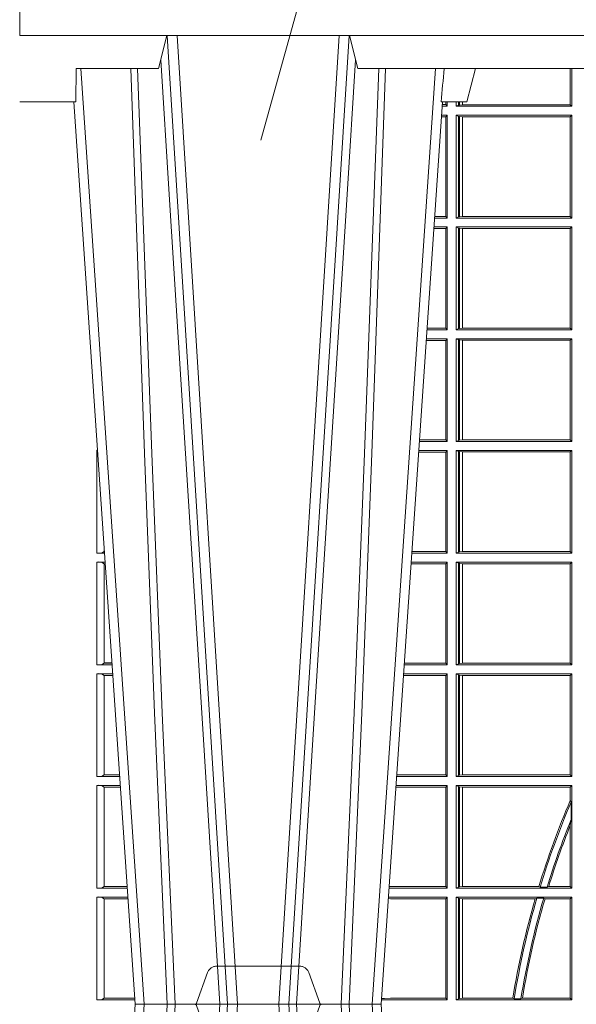
# Model space of a CAD drawing. Units: millimetres. Extents: x 0 to 21000, y 0 to 14850.
# Drawn here: x 7113 to 7280, y 4546 to 4842 of the extents above; entities that cross this region are included whole.
import ezdxf

# ---------------------------------------------------------------- set-up
doc = ezdxf.new("R2010")
doc.units = ezdxf.units.MM
doc.header["$LTSCALE"] = 333.33333
doc.linetypes.add('VERDECKT2', pattern=[4.762499999999999, 3.175, -1.5875])
doc.layers.add('AS_kóty', color=132, linetype='Continuous', lineweight=13)
doc.layers.add('FRW-Rifi ST', color=124, linetype='Continuous', lineweight=5, transparency=0.5)

# ---------------------------------------------------------------- blocks, each defined once
blk = doc.blocks.new('ST-Block_UT')
at = {"color": 0, "linetype": 'Continuous'}
for p, q in [((-0.3836637973790005, -0.2714999980891264), (-0.3652499854565008, -2.947132315966883e-09)), ((-0.291249984502997, -2.947132315966883e-09), (-0.3652499854565008, -2.947132315966883e-09)), ((-0.2728362023835018, -0.2714999980891264), (-0.291249984502997, -2.947132315966883e-09))]:
    blk.add_line(p, q, dxfattribs=at)
at = {"color": 0, "linetype": 'Continuous', "lineweight": 0}
for p, q in [((-0.3625177383424898, -2.947132315966883e-09), (-0.3816097617149978, -0.2814999960031344)), ((-0.3556051492695076, -0.2914999976421484), (-0.3374890327455091, -2.947132315966883e-09)), ((-0.3345073103905065, -2.947132315966883e-09), (-0.3526233971120121, -0.2914999976421484)), ((-0.3219926893715126, -2.947132315966883e-09), (-0.3038765728474857, -0.2914999976421484)), ((-0.3008948504925115, -0.2914999976421484), (-0.31901096701651, -2.947132315966883e-09)), ((-0.2939822614195009, -2.947132315966883e-09), (-0.2748902082444999, -0.2814999960031344))]:
    blk.add_line(p, q, dxfattribs=at)
at = {"color": 0, "linetype": 'Continuous', "lineweight": 5}
for p, q in [((-0.4000000000000057, -0.2714999980891264), (-0.3831500053410082, -0.2714999980891264)), ((-0.3831500053410082, -0.2714999980891264), (-0.3830278158189913, -0.2814999960031344)), ((-0.2732209801675083, -0.2714999980891264), (-0.2655000030995041, -0.2714999980891264)), ((-0.2655000030995041, -0.2714999980891264), (-0.2628205060960056, -0.2814999960031344)), ((-0.3830278158189913, -0.2814999960031344), (-0.3582432806495035, -0.2814999960031344)), ((-0.3582432806495035, -0.2814999960031344), (-0.3557499885559992, -0.2914999976421484)), ((-0.3007499814034986, -0.2914999976421484), (-0.2982567191124872, -0.2814999960031344)), ((-0.2982567191124872, -0.2814999960031344), (-0.1667432725429876, -0.2814999960031344))]:
    blk.add_line(p, q, dxfattribs=at)
at = {"color": 0, "linetype": 'VERDECKT2', "lineweight": 5, "ltscale": 0.1}
blk.add_lwpolyline([(-0.3092137993799895, 3.251869884479675e-09, -0.3152987888776895), (-0.3096836447714963, 0.0003289848898759828), (-0.313031105595627, 0.009526063681846608, 0.3152987888791577), (-0.3158501834579965, 0.01150000325188216), (-0.3406497683814962, 0.01150000325188216, 0.3152987888791579), (-0.3434688389299936, 0.00952607098585645), (-0.3468163061490941, 0.0003289931802044066, -0.3152987888776896), (-0.3472861524594748, 3.251869884479675e-09)], format="xyb", dxfattribs=at)
at = {"color": 0, "linetype": 'Continuous', "lineweight": 0}
for points in [[(-0.3666014015674932, -0.2814999960031344), (-0.3624699652195034, -0.1656839728021282), (-0.3594078958035141, -0.08773574527762662), (-0.3556559026245054, -2.947132315966883e-09)], [(-0.3532010555269949, -2.947132315966883e-09), (-0.3570883512500131, -0.08773574527762662), (-0.3602576494220102, -0.1656839728021282), (-0.3645309150219873, -0.2814999960031344)], [(-0.3575749933719976, -0.2841802864936369), (-0.3549931287770107, -0.2436380117801491), (-0.3500690400605038, -0.1656835704711455), (-0.3448957443239919, -0.08283865746514607), (-0.3398126304149969, -2.947132315966883e-09)], [(-0.2989249765875002, -0.2841802864936369), (-0.3015068411829986, -0.2436380117801491), (-0.3064309597019985, -0.1656835704711455), (-0.3116042554379987, -0.08283865746514607), (-0.3166873693469938, -2.947132315966883e-09)], [(-0.3032989144325029, -2.947132315966883e-09), (-0.299411648512006, -0.08773574527762662), (-0.2962423205379991, -0.1656839728021282), (-0.2919690847400034, -0.2814999960031344)], [(-0.2898985683920046, -0.2814999960031344), (-0.2940300345424873, -0.1656839728021282), (-0.2970920741560121, -0.08773574527762662), (-0.3008440971375137, -2.947132315966883e-09)]]:
    blk.add_lwpolyline(points, dxfattribs=at)
at = {"color": 0, "linetype": 'Continuous'}
blk.add_lwpolyline([(0.4000000119204969, -0.2914999976421484), (0.4000000119204969, -0.3314999967481356), (-0.4000000000000057, -0.3314999967481356), (-0.4000000000000057, -0.2914999976421484)], close=True, dxfattribs=at)
at = {"color": 0, "linetype": 'Continuous', "lineweight": 5}
blk.add_arc((-1.091596469231007, -0.3513028437431274), 0.8222572196548309, 4.869799641808248, 5.569516282934726, dxfattribs=at)
blk = doc.blocks.new('ST-Block_SeitGitt')
at = {"color": 0, "linetype": 'Continuous', "lineweight": 0}
for p, q in [((0.1655971795320283, 0.2814999960031059), (0.1655971795320283, 0.270638886365731)), ((0.1656611055135784, 0.270638886365731), (0.1656611055135784, 0.2814999960031059)), ((0.1661499977111873, 0.2701500090692832), (0.1661499977111873, 0.2814999960031059)), ((0.1286500036716518, 0.2701500090692832), (0.1270722381169662, 0.2701500090692832)), ((0.1282304465770778, 0.2706538471315696), (0.127106409625128, 0.2706538471315696)), ((0.1282304465770778, 0.2714999980891548), (0.1282304465770778, 0.2706538471315696)), ((0.1286500036716518, 0.2701500090692832), (0.1282304465770778, 0.2706538471315696)), ((0.1286500036716518, 0.2701500090692832), (0.1286500036716518, 0.2714999980891264)), ((0.1313500046730098, 0.2701500090692832), (0.1313500046730098, 0.2714999980891264)), ((0.1319748401641903, 0.2704620393846824), (0.1313500046730098, 0.2701500090692832)), ((0.1313500046730098, 0.2701500090692832), (0.1661499977111873, 0.2701500090692832)), ((0.1319748401642187, 0.2714999980891548), (0.1319748401642187, 0.2704620393846824)), ((0.1319748401641903, 0.2704620393846824), (0.1323715388774929, 0.2705359193418815)), ((0.1323715388775213, 0.2714999980891548), (0.1323715388775213, 0.2705359193418815)), ((0.1323715388774929, 0.2705359193418815), (0.1332243919372615, 0.270638886365731)), ((0.1332243919372615, 0.270638886365731), (0.1332243919372615, 0.2714999980891264)), ((0.1332243919372615, 0.270638886365731), (0.1332695722580013, 0.270638886365731)), ((0.1332695722579729, 0.2714999980891264), (0.1332695722579729, 0.270638886365731)), ((0.1332695722580013, 0.270638886365731), (0.1655971795320568, 0.270638886365731)), ((0.1655971795320568, 0.270638886365731), (0.1656611055135784, 0.270638886365731)), ((0.1661499977111873, 0.2701500090692832), (0.1656611055135784, 0.270638886365731)), ((0.1282304465770778, 0.2669461700056388), (0.1268549460524184, 0.2669461700056388)), ((0.1286500036716518, 0.2674500080679252), (0.1268891175606086, 0.2674500080679252)), ((0.1286500036716518, 0.2674500080679252), (0.1282304465770778, 0.2669461700056388)), ((0.1282304465770778, 0.2669461700056388), (0.1282304465770778, 0.2370538446043327)), ((0.1286500036716518, 0.2365500065420463), (0.1286500036716518, 0.2674500080679252)), ((0.1313500046730098, 0.2674500080679252), (0.1661499977111873, 0.2674500080679252)), ((0.1313500046730098, 0.2365500065420463), (0.1313500046730098, 0.2674500080679252)), ((0.1319748401641903, 0.2671379479502036), (0.1313500046730098, 0.2674500080679252)), ((0.1319748401641903, 0.2671379479502036), (0.1323715388774929, 0.2670640679930045)), ((0.1319748401641903, 0.2671379479502036), (0.1319748401641903, 0.2368620517586066)), ((0.1323715388774929, 0.2670640679930045), (0.1332243919372615, 0.266961100969155)), ((0.1323715388774929, 0.2670640679930045), (0.1323715388774929, 0.2369359317158057)), ((0.1332243919372615, 0.266961100969155), (0.1332695722580013, 0.266961100969155)), ((0.1332243919372615, 0.2370388987396552), (0.1332243919372615, 0.266961100969155)), ((0.1332695722580013, 0.266961100969155), (0.1656611055135784, 0.266961100969155)), ((0.1332695722580013, 0.266961100969155), (0.1332695722580013, 0.2370388987396552)), ((0.1661499977111873, 0.2674500080679252), (0.1656611055135784, 0.266961100969155)), ((0.1656611055135784, 0.2370388987396552), (0.1656611055135784, 0.266961100969155)), ((0.1661499977111873, 0.2365500065420463), (0.1661499977111873, 0.2674500080679252)), ((0.1282304465770778, 0.2370538446043327), (0.1248275767086966, 0.2370538446043327)), ((0.1286500036716518, 0.2365500065420463), (0.1282304465770778, 0.2370538446043327)), ((0.1323715388774929, 0.2369359317158057), (0.1332243919372615, 0.2370388987396552)), ((0.1332243919372615, 0.2370388987396552), (0.1332695722580013, 0.2370388987396552)), ((0.1332695722580013, 0.2370388987396552), (0.1656611055135784, 0.2370388987396552)), ((0.1661499977111873, 0.2365500065420463), (0.1656611055135784, 0.2370388987396552)), ((0.1286500036716518, 0.2365500065420463), (0.124793405200478, 0.2365500065420463)), ((0.1319748401641903, 0.2368620517586066), (0.1313500046730098, 0.2365500065420463)), ((0.1313500046730098, 0.2365500065420463), (0.1661499977111873, 0.2365500065420463)), ((0.1319748401641903, 0.2368620517586066), (0.1323715388774929, 0.2369359317158057)), ((0.1282304465770778, 0.2333461674784019), (0.124576113135987, 0.2333461674784019)), ((0.1286500036716518, 0.2338500055406882), (0.1246102846441488, 0.2338500055406882)), ((0.1286500036716518, 0.2338500055406882), (0.1282304465770778, 0.2333461674784019)), ((0.1282304465770778, 0.2333461674784019), (0.1282304465770778, 0.2034538420770957)), ((0.1286500036716518, 0.2029500040148093), (0.1286500036716518, 0.2338500055406882)), ((0.1313500046730098, 0.2338500055406882), (0.1661499977111873, 0.2338500055406882)), ((0.1313500046730098, 0.2029500040148093), (0.1313500046730098, 0.2338500055406882)), ((0.1319748401641903, 0.2335379603241279), (0.1313500046730098, 0.2338500055406882)), ((0.1319748401641903, 0.2335379603241279), (0.1323715388774929, 0.2334640803669288)), ((0.1319748401641903, 0.2335379603241279), (0.1319748401641903, 0.2032620492313697)), ((0.1323715388774929, 0.2334640803669288), (0.1332243919372615, 0.2333611133430793)), ((0.1323715388774929, 0.2334640803669288), (0.1323715388774929, 0.2033359291885688)), ((0.1332243919372615, 0.2333611133430793), (0.1332695722580013, 0.2333611133430793)), ((0.1332243919372615, 0.2034388962124183), (0.1332243919372615, 0.2333611133430793)), ((0.1332695722580013, 0.2333611133430793), (0.1656611055135784, 0.2333611133430793)), ((0.1332695722580013, 0.2333611133430793), (0.1332695722580013, 0.2034388962124183)), ((0.1661499977111873, 0.2338500055406882), (0.1656611055135784, 0.2333611133430793)), ((0.1656611055135784, 0.2034388962124183), (0.1656611055135784, 0.2333611133430793)), ((0.1661499977111873, 0.2029500040148093), (0.1661499977111873, 0.2338500055406882)), ((0.1286500036716518, 0.2029500040148093), (0.1225145722840182, 0.2029500040148093)), ((0.1282304465770778, 0.2034538420770957), (0.1225487437922084, 0.2034538420770957)), ((0.1286500036716518, 0.2029500040148093), (0.1282304465770778, 0.2034538420770957)), ((0.1319748401641903, 0.2032620492313697), (0.1313500046730098, 0.2029500040148093)), ((0.1313500046730098, 0.2029500040148093), (0.1661499977111873, 0.2029500040148093)), ((0.1319748401641903, 0.2032620492313697), (0.1323715388774929, 0.2033359291885688)), ((0.1323715388774929, 0.2033359291885688), (0.1332243919372615, 0.2034388962124183)), ((0.1332243919372615, 0.2034388962124183), (0.1332695722580013, 0.2034388962124183)), ((0.1332695722580013, 0.2034388962124183), (0.1656611055135784, 0.2034388962124183)), ((0.1661499977111873, 0.2029500040148093), (0.1656611055135784, 0.2034388962124183)), ((0.1282304465770778, 0.1997461649511649), (0.1222972802194988, 0.1997461649511649)), ((0.1286500036716518, 0.2002500030134513), (0.122331451727689, 0.2002500030134513)), ((0.1286500036716518, 0.2002500030134513), (0.1282304465770778, 0.1997461649511649)), ((0.1282304465770778, 0.1997461649511649), (0.1282304465770778, 0.1698538395498588)), ((0.1286500036716518, 0.1693500014875724), (0.1286500036716518, 0.2002500030134513)), ((0.1313500046730098, 0.1693500014875724), (0.1313500046730098, 0.2002500030134513)), ((0.1313500046730098, 0.2002500030134513), (0.1661499977111873, 0.2002500030134513)), ((0.1319748401641903, 0.1999379577968909), (0.1313500046730098, 0.2002500030134513)), ((0.1319748401641903, 0.1999379577968909), (0.1323715388774929, 0.1998640778396918)), ((0.1319748401641903, 0.1999379577968909), (0.1319748401641903, 0.1696620467041328)), ((0.1323715388774929, 0.1998640778396918), (0.1332243919372615, 0.1997611108158424)), ((0.1323715388774929, 0.1998640778396918), (0.1323715388774929, 0.1697359266613319)), ((0.1332243919372615, 0.1997611108158424), (0.1332695722580013, 0.1997611108158424)), ((0.1332243919372615, 0.1698388936851813), (0.1332243919372615, 0.1997611108158424)), ((0.1332695722580013, 0.1997611108158424), (0.1656611055135784, 0.1997611108158424)), ((0.1332695722580013, 0.1997611108158424), (0.1332695722580013, 0.1698388936851813)), ((0.1661499977111873, 0.2002500030134513), (0.1656611055135784, 0.1997611108158424)), ((0.1656611055135784, 0.1698388936851813), (0.1656611055135784, 0.1997611108158424)), ((0.1661499977111873, 0.1693500014875724), (0.1661499977111873, 0.2002500030134513)), ((0.02323644757268539, 0.1697602562712177), (0.02323644757268539, 0.1693500014875724)), ((0.02323644757271381, 0.1693500014875724), (0.02326427208308246, 0.1693500014875724)), ((0.1286500036716518, 0.1693500014875724), (0.1202357393675584, 0.1693500014875724)), ((0.1282304465770778, 0.1698538395498588), (0.1202699108757486, 0.1698538395498588)), ((0.1286500036716518, 0.1693500014875724), (0.1282304465770778, 0.1698538395498588)), ((0.1319748401641903, 0.1696620467041328), (0.1313500046730098, 0.1693500014875724)), ((0.1313500046730098, 0.1693500014875724), (0.1661499977111873, 0.1693500014875724)), ((0.1319748401641903, 0.1696620467041328), (0.1323715388774929, 0.1697359266613319)), ((0.1323715388774929, 0.1697359266613319), (0.1332243919372615, 0.1698388936851813)), ((0.1332243919372615, 0.1698388936851813), (0.1332695722580013, 0.1698388936851813)), ((0.1332695722580013, 0.1698388936851813), (0.1656611055135784, 0.1698388936851813)), ((0.1661499977111873, 0.1693500014875724), (0.1656611055135784, 0.1698388936851813)), ((0.02323644757271381, 0.1666500004862144), (0.02344739293585008, 0.1666500004862144)), ((0.02323644757271381, 0.1666500004862144), (0.02323644757271381, 0.1357499989603355)), ((0.1282304465770778, 0.166146162423928), (0.120018447303039, 0.166146162423928)), ((0.1286500036716518, 0.1666500004862144), (0.1200526188112008, 0.1666500004862144)), ((0.1286500036716518, 0.1666500004862144), (0.1282304465770778, 0.166146162423928)), ((0.1282304465770778, 0.166146162423928), (0.1282304465770778, 0.1362538370226218)), ((0.1286500036716518, 0.1357499989603355), (0.1286500036716518, 0.1666500004862144)), ((0.1313500046730098, 0.1666500004862144), (0.1661499977111873, 0.1666500004862144)), ((0.1313500046730098, 0.1357499989603355), (0.1313500046730098, 0.1666500004862144)), ((0.1319748401641903, 0.166337955269654), (0.1313500046730098, 0.1666500004862144)), ((0.1319748401641903, 0.166337955269654), (0.1319748401641903, 0.1360620441768958)), ((0.1319748401641903, 0.166337955269654), (0.1323715388774929, 0.1662640753124549)), ((0.1323715388774929, 0.1662640753124549), (0.1332243919372615, 0.1661611082886054)), ((0.1323715388774929, 0.1662640753124549), (0.1323715388774929, 0.1361359241340949)), ((0.1332243919372615, 0.1661611082886054), (0.1332695722580013, 0.1661611082886054)), ((0.1332243919372615, 0.1362388911579444), (0.1332243919372615, 0.1661611082886054)), ((0.1332695722580013, 0.1661611082886054), (0.1656611055135784, 0.1661611082886054)), ((0.1332695722580013, 0.1661611082886054), (0.1332695722580013, 0.1362388911579444)), ((0.1661499977111873, 0.1666500004862144), (0.1656611055135784, 0.1661611082886054)), ((0.1656611055135784, 0.1362388911579444), (0.1656611055135784, 0.1661611082886054)), ((0.1661499977111873, 0.1357499989603355), (0.1661499977111873, 0.1666500004862144)), ((0.02543618679047199, 0.1362831327055289), (0.02543618679047199, 0.1373264946223003)), ((0.02543645501137348, 0.1362377288673713), (0.02543645501137348, 0.1362837883566215)), ((0.02543645501137348, 0.1362837883566215), (0.02550690574966552, 0.1362837883566215)), ((0.02323644757271381, 0.1357499989603355), (0.02554310868788434, 0.1357499989603355)), ((0.02543645501137348, 0.1362377288673713), (0.02551002961999416, 0.1362377288673713)), ((0.1286500036716518, 0.1357499989603355), (0.1179569064510986, 0.1357499989603355)), ((0.1282304465770778, 0.1362538370226218), (0.1179910779592603, 0.1362538370226218)), ((0.1286500036716518, 0.1357499989603355), (0.1282304465770778, 0.1362538370226218)), ((0.1319748401641903, 0.1360620441768958), (0.1313500046730098, 0.1357499989603355)), ((0.1313500046730098, 0.1357499989603355), (0.1661499977111873, 0.1357499989603355)), ((0.1319748401641903, 0.1360620441768958), (0.1323715388774929, 0.1361359241340949)), ((0.1323715388774929, 0.1361359241340949), (0.1332243919372615, 0.1362388911579444)), ((0.1332243919372615, 0.1362388911579444), (0.1332695722580013, 0.1362388911579444)), ((0.1332695722580013, 0.1362388911579444), (0.1656611055135784, 0.1362388911579444)), ((0.1661499977111873, 0.1357499989603355), (0.1656611055135784, 0.1362388911579444)), ((0.02323644757271381, 0.1330499979589774), (0.02572622954062354, 0.1330499979589774)), ((0.02323644757271381, 0.1330499979589774), (0.02323644757271381, 0.1021500038836791)), ((0.02543618679047199, 0.102683130178292), (0.02543618679047199, 0.1325168791149451)), ((0.02543645501137348, 0.1325162085626914), (0.02543645501137348, 0.1325622680519416)), ((0.02543645501137348, 0.1325622680519416), (0.02575930860851372, 0.1325622680519416)), ((0.02543645501137348, 0.1325162085626914), (0.02576243247884236, 0.1325162085626914)), ((0.1282304465770778, 0.1325461747978522), (0.1177396153971983, 0.1325461747978522)), ((0.1286500036716518, 0.1330499979589774), (0.117773785894741, 0.1330499979589774)), ((0.1286500036716518, 0.1330499979589774), (0.1282304465770778, 0.1325461747978522)), ((0.1282304465770778, 0.1325461747978522), (0.1282304465770778, 0.1026538344953849)), ((0.1286500036716518, 0.1021500038836791), (0.1286500036716518, 0.1330499979589774)), ((0.1313500046730098, 0.1021500038836791), (0.1313500046730098, 0.1330499979589774)), ((0.1313500046730098, 0.1330499979589774), (0.1661499977111873, 0.1330499979589774)), ((0.1319748401641903, 0.1327379676435783), (0.1313500046730098, 0.1330499979589774)), ((0.1319748401641903, 0.1327379676435783), (0.1319748401641903, 0.1024620491002395)), ((0.1319748401641903, 0.1327379676435783), (0.1323715388774929, 0.1326640876863792)), ((0.1323715388774929, 0.1326640876863792), (0.1332243919372615, 0.1325611057613685)), ((0.1323715388774929, 0.1326640876863792), (0.1323715388774929, 0.1025359290574386)), ((0.1332243919372615, 0.1325611057613685), (0.1332695722580013, 0.1325611057613685)), ((0.1332243919372615, 0.1026388960812881), (0.1332243919372615, 0.1325611057613685)), ((0.1332695722580013, 0.1325611057613685), (0.1656611055135784, 0.1325611057613685)), ((0.1332695722580013, 0.1325611057613685), (0.1332695722580013, 0.1026388960812881)), ((0.1661499977111873, 0.1330499979589774), (0.1656611055135784, 0.1325611057613685)), ((0.1656611055135784, 0.1026388960812881), (0.1656611055135784, 0.1325611057613685)), ((0.1661499977111873, 0.1021500038836791), (0.1661499977111873, 0.1330499979589774)), ((0.02323644757271381, 0.1021500038836791), (0.02782194478737665, 0.1021500038836791)), ((0.02543645501137348, 0.1026377337907149), (0.02543645501137348, 0.1026837932799651)), ((0.02543645501137348, 0.1026837932799651), (0.02778574184915783, 0.1026837932799651)), ((0.02543645501137348, 0.1026377337907149), (0.02778886571942962, 0.1026377337907149)), ((0.1286500036716518, 0.1021500038836791), (0.1156780740399483, 0.1021500038836791)), ((0.1282304465770778, 0.1026538344953849), (0.1157122450428005, 0.1026538344953849)), ((0.1286500036716518, 0.1021500038836791), (0.1282304465770778, 0.1026538344953849)), ((0.1319748401641903, 0.1024620491002395), (0.1313500046730098, 0.1021500038836791)), ((0.1313500046730098, 0.1021500038836791), (0.1661499977111873, 0.1021500038836791)), ((0.1319748401641903, 0.1024620491002395), (0.1323715388774929, 0.1025359290574386)), ((0.1323715388774929, 0.1025359290574386), (0.1332243919372615, 0.1026388960812881)), ((0.1332243919372615, 0.1026388960812881), (0.1332695722580013, 0.1026388960812881)), ((0.1332695722580013, 0.1026388960812881), (0.1656611055135784, 0.1026388960812881)), ((0.1661499977111873, 0.1021500038836791), (0.1656611055135784, 0.1026388960812881)), ((0.02323644757271381, 0.09945000288232109), (0.02800506564011584, 0.09945000288232109)), ((0.02323644757271381, 0.09945000288232109), (0.02323644757271381, 0.06855000135644218)), ((0.02543618679047199, 0.06908312765105507), (0.02543618679047199, 0.0989168765877082)), ((0.02543645501137348, 0.09891621348603508), (0.02543645501137348, 0.09896227297528526)), ((0.02543645501137348, 0.09896227297528526), (0.02803814470800603, 0.09896227297528526)), ((0.02543645501137348, 0.09891621348603508), (0.02804126857830624, 0.09891621348603508)), ((0.1282304465770778, 0.0989461722706153), (0.1154607824807101, 0.0989461722706153)), ((0.1286500036716518, 0.09945000288232109), (0.1154949534835907, 0.09945000288232109)), ((0.1286500036716518, 0.09945000288232109), (0.1282304465770778, 0.0989461722706153)), ((0.1282304465770778, 0.0989461722706153), (0.1282304465770778, 0.06905383941872856)), ((0.1286500036716518, 0.06855000135644218), (0.1286500036716518, 0.09945000288232109)), ((0.1313500046730098, 0.09945000288232109), (0.1661499977111873, 0.09945000288232109)), ((0.1313500046730098, 0.06855000135644218), (0.1313500046730098, 0.09945000288232109)), ((0.1319748401641903, 0.09913795766576072), (0.1313500046730098, 0.09945000288232109)), ((0.1319748401641903, 0.09913795766576072), (0.1319748401641903, 0.06886204657300254)), ((0.1319748401641903, 0.09913795766576072), (0.1323715388774929, 0.09906407770856163)), ((0.1323715388774929, 0.09906407770856163), (0.1332243919372615, 0.09896111068471214)), ((0.1323715388774929, 0.09906407770856163), (0.1323715388774929, 0.06893592653020164)), ((0.1332243919372615, 0.09896111068471214), (0.1332695722580013, 0.09896111068471214)), ((0.1332243919372615, 0.06903889355405113), (0.1332243919372615, 0.09896111068471214)), ((0.1332695722580013, 0.09896111068471214), (0.1656611055135784, 0.09896111068471214)), ((0.1332695722580013, 0.09896111068471214), (0.1332695722580013, 0.06903889355405113)), ((0.1661499977111873, 0.09945000288232109), (0.1656611055135784, 0.09896111068471214)), ((0.1656611055135784, 0.06903889355405113), (0.1656611055135784, 0.09896111068471214)), ((0.1661499977111873, 0.06855000135644218), (0.1661499977111873, 0.09945000288232109)), ((0.02323644757271381, 0.06855000135644218), (0.03010078139215011, 0.06855000135644218)), ((0.02543645501137348, 0.06903773126347801), (0.02543645501137348, 0.06908379075272819)), ((0.02543645501137348, 0.06908379075272819), (0.03006457845393129, 0.06908379075272819)), ((0.02543645501137348, 0.06903773126347801), (0.0300677023242315, 0.06903773126347801)), ((0.1286500036716518, 0.06855000135644218), (0.1133992411234601, 0.06855000135644218)), ((0.1282304465770778, 0.06905383941872856), (0.1134334126316219, 0.06905383941872856)), ((0.1286500036716518, 0.06855000135644218), (0.1282304465770778, 0.06905383941872856)), ((0.1319748401641903, 0.06886204657300254), (0.1313500046730098, 0.06855000135644218)), ((0.1313500046730098, 0.06855000135644218), (0.1661499977111873, 0.06855000135644218)), ((0.1319748401641903, 0.06886204657300254), (0.1323715388774929, 0.06893592653020164)), ((0.1323715388774929, 0.06893592653020164), (0.1332243919372615, 0.06903889355405113)), ((0.1332243919372615, 0.06903889355405113), (0.1332695722580013, 0.06903889355405113)), ((0.1332695722580013, 0.06903889355405113), (0.1656611055135784, 0.06903889355405113)), ((0.1661499977111873, 0.06855000135644218), (0.1656611055135784, 0.06903889355405113)), ((0.02323644757271381, 0.06585000035508415), (0.03028390224491773, 0.06585000035508415)), ((0.02323644757271381, 0.06585000035508415), (0.02323644757271381, 0.03495000255449554)), ((0.02543618679047199, 0.03548312884910843), (0.02543618679047199, 0.06531688151105186)), ((0.02543645501137348, 0.06531621840937873), (0.02543645501137348, 0.06536227789862892)), ((0.02543645501137348, 0.06536227789862892), (0.03031698080749834, 0.06536227789862892)), ((0.02543645501137348, 0.06531621840937873), (0.03032010467779855, 0.06531621840937873)), ((0.1282304465770778, 0.06534616974337837), (0.1131819495642787, 0.06534616974337837)), ((0.1286500036716518, 0.06585000035508415), (0.1132161205671309, 0.06585000035508415)), ((0.1286500036716518, 0.06585000035508415), (0.1282304465770778, 0.06534616974337837)), ((0.1282304465770778, 0.06534616974337837), (0.1282304465770778, 0.03545383689149162)), ((0.1286500036716518, 0.03495000255449554), (0.1286500036716518, 0.06585000035508415)), ((0.1313500046730098, 0.03495000255449554), (0.1313500046730098, 0.06585000035508415)), ((0.1313500046730098, 0.06585000035508415), (0.1661499977111873, 0.06585000035508415)), ((0.1319748401641903, 0.06553796258910438), (0.1313500046730098, 0.06585000035508415)), ((0.1319748401641903, 0.06553796258910438), (0.1323715388774929, 0.06546408263190528)), ((0.1319748401641903, 0.06553796258910438), (0.1319748401641903, 0.0352620477710559)), ((0.1323715388774929, 0.06546408263190528), (0.1332243919372615, 0.0653611156080558)), ((0.1323715388774929, 0.06546408263190528), (0.1323715388774929, 0.035335927728255)), ((0.1332243919372615, 0.0653611156080558), (0.1332695722580013, 0.0653611156080558)), ((0.1332243919372615, 0.03543889475210449), (0.1332243919372615, 0.0653611156080558)), ((0.1332695722580013, 0.0653611156080558), (0.1656611055135784, 0.0653611156080558)), ((0.1332695722580013, 0.0653611156080558), (0.1332695722580013, 0.03543889475210449)), ((0.1661499977111873, 0.06585000035508415), (0.1656611055135784, 0.0653611156080558)), ((0.1656611055135784, 0.06134574067934295), (0.1656611055135784, 0.0653611156080558)), ((0.1661499977111873, 0.03495000255449554), (0.1661499977111873, 0.06585000035508415)), ((0.1658706307411251, 0.06076818284734031), (0.1656611055135784, 0.06134574067934295)), ((0.1658706307411251, 0.06076818284734031), (0.1658706307411251, 0.05554993775828621)), ((0.1656611055135784, 0.05389689234240791), (0.1658706307411251, 0.05554993775828621)), ((0.1656611055135784, 0.03543889475210449), (0.1656611055135784, 0.05389689234240791)), ((0.02323644757271381, 0.03495000255449554), (0.032379617744283, 0.03495000255449554)), ((0.02543645501137348, 0.03543773246153137), (0.02543645501137348, 0.03548379195078155)), ((0.02543645501137348, 0.03548379195078155), (0.0323434148060926, 0.03548379195078155)), ((0.02543645501137348, 0.03543773246153137), (0.03234653867639281, 0.03543773246153137)), ((0.1286500036716518, 0.03495000255449554), (0.1111204084596409, 0.03495000255449554)), ((0.1115499973297176, 0.03545383689149162), (0.1111523148307185, 0.03542044255095789)), ((0.1282304465770778, 0.03545383689149162), (0.1115499973297176, 0.03545383689149162)), ((0.1286500036716518, 0.03495000255449554), (0.1282304465770778, 0.03545383689149162)), ((0.1319748401641903, 0.0352620477710559), (0.1313500046730098, 0.03495000255449554)), ((0.1313500046730098, 0.03495000255449554), (0.1661499977111873, 0.03495000255449554)), ((0.1319748401641903, 0.0352620477710559), (0.1323715388774929, 0.035335927728255)), ((0.1323715388774929, 0.035335927728255), (0.1332243919372615, 0.03543889475210449)), ((0.1332243919372615, 0.03543889475210449), (0.1332695722580013, 0.03543889475210449)), ((0.1332695722580013, 0.03543889475210449), (0.1561909854412136, 0.03543889475210449)), ((0.1561909854412136, 0.03543889475210449), (0.1565657198429165, 0.0352293695245578)), ((0.1586573958396968, 0.0352293695245578), (0.1565657198429165, 0.0352293695245578)), ((0.1586573958396968, 0.0352293695245578), (0.1591610550880489, 0.03543889475210449)), ((0.1591610550880489, 0.03543889475210449), (0.1656611055135784, 0.03543889475210449)), ((0.1661499977111873, 0.03495000255449554), (0.1656611055135784, 0.03543889475210449)), ((0.02323644757271381, 0.03225000155313751), (0.03256273859705061, 0.03225000155313751)), ((0.02323644757271381, 0.03225000155313751), (0.02323644757271381, 0.001350003286887613)), ((0.02543618679047199, 0.001883127020363418), (0.02543618679047199, 0.03171687898381492)), ((0.02543645501137348, 0.0317162158821418), (0.02543645501137348, 0.03176227537139198)), ((0.02543645501137348, 0.03176227537139198), (0.03259581741230022, 0.03176227537139198)), ((0.02543645501137348, 0.0317162158821418), (0.03259894128257201, 0.0317162158821418)), ((0.1115499973297176, 0.03174617094143173), (0.1109067800632033, 0.03180018204420776)), ((0.1286500036716518, 0.03225000155313751), (0.1109372879032833, 0.03225000155313751)), ((0.1282304465770778, 0.03174617094143173), (0.1115499973297176, 0.03174617094143173)), ((0.1286500036716518, 0.03225000155313751), (0.1282304465770778, 0.03174617094143173)), ((0.1282304465770778, 0.03174617094143173), (0.1282304465770778, 0.001853837274637726)), ((0.1286500036716518, 0.001350003286887613), (0.1286500036716518, 0.03225000155313751)), ((0.1313500046730098, 0.001350003286887613), (0.1313500046730098, 0.03225000155313751)), ((0.1313500046730098, 0.03225000155313751), (0.1661499977111873, 0.03225000155313751)), ((0.1319748401641903, 0.03193796006186744), (0.1313500046730098, 0.03225000155313751)), ((0.1319748401641903, 0.03193796006186744), (0.1319748401641903, 0.001662046058726219)), ((0.1319748401641903, 0.03193796006186744), (0.1323715388774929, 0.03186408010466835)), ((0.1323715388774929, 0.03186408010466835), (0.1332243919372615, 0.03176111308081886)), ((0.1323715388774929, 0.03186408010466835), (0.1323715388774929, 0.001735926015925315)), ((0.1332243919372615, 0.03176111308081886), (0.1332695722580013, 0.03176111308081886)), ((0.1332243919372615, 0.001838893971097377), (0.1332243919372615, 0.03176111308081886)), ((0.1332695722580013, 0.03176111308081886), (0.1550982832908687, 0.03176111308081886)), ((0.1332695722580013, 0.03176111308081886), (0.1332695722580013, 0.001838893971097377)), ((0.1550982832908687, 0.03176111308081886), (0.1555957883596477, 0.03197063830836555)), ((0.1576791048049984, 0.03197063830836555), (0.1555957883596477, 0.03197063830836555)), ((0.1576791048049984, 0.03197063830836555), (0.1580549418926296, 0.03176111308081886)), ((0.1580549418926296, 0.03176111308081886), (0.1656611055135784, 0.03176111308081886)), ((0.1661499977111873, 0.03225000155313751), (0.1656611055135784, 0.03176111308081886)), ((0.1656611055135784, 0.001838893971097377), (0.1656611055135784, 0.03176111308081886)), ((0.1661499977111873, 0.001350003286887613), (0.1661499977111873, 0.03225000155313751)), ((0.02323644757271381, 0.001350003286887613), (0.03465845412802082, 0.001350003286887613)), ((0.02543645501137348, 0.001837731564108935), (0.02543645501137348, 0.001883790471282509)), ((0.02543645501137348, 0.001883790471282509), (0.03462225133981178, 0.001883790471282509)), ((0.02543645501137348, 0.001837731564108935), (0.03462537517066266, 0.001837731564108935)), ((0.1286500036716518, 0.001350003286887613), (0.1088415757642736, 0.001350003286887613)), ((0.1098050117492733, 0.001707306938868669), (0.1088604293729247, 0.001627988256245771)), ((0.1088672522645879, 0.00172858763554018), (0.1098050117492733, 0.001707306938868669)), ((0.1115499973297176, 0.001853837274637726), (0.1098050117492733, 0.001707306938868669)), ((0.1282304465770778, 0.001853837274637726), (0.1115499973297176, 0.001853837274637726)), ((0.1286500036716518, 0.001350003286887613), (0.1282304465770778, 0.001853837274637726)), ((0.1319748401641903, 0.001662046058726219), (0.1313500046730098, 0.001350003286887613)), ((0.1313500046730098, 0.001350003286887613), (0.1661499977111873, 0.001350003286887613)), ((0.1319748401641903, 0.001662046058726219), (0.1323715388774929, 0.001735926015925315)), ((0.1323715388774929, 0.001735926015925315), (0.1332243919372615, 0.001838893971097377)), ((0.1332243919372615, 0.001838893971097377), (0.1332695722580013, 0.001838893971097377)), ((0.1332695722580013, 0.001838893971097377), (0.1483729720115718, 0.001838893971097377)), ((0.1483729720115718, 0.001838893971097377), (0.1487640380859432, 0.001629369442042616)), ((0.1507902383804378, 0.001629369442042616), (0.1487640380859432, 0.001629369442042616)), ((0.1507902383804378, 0.001629369442042616), (0.1512496560812053, 0.001838893971097377)), ((0.1512496560812053, 0.001838893971097377), (0.1656611055135784, 0.001838893971097377)), ((0.1661499977111873, 0.001350003286887613), (0.1656611055135784, 0.001838893971097377))]:
    blk.add_line(p, q, dxfattribs=at)
for centre, radius, start, end in [((0.02375938311982395, 0.1721968527518811), 0.002894481595645775, 259.5914223370995, 260.1577798489597), ((0.02375942795120523, 0.1638033514432493), 0.002894290802625901, 96.23037232779143, 100.4101737911075), ((0.02375937377249215, 0.1385968923878806), 0.002894521376352334, 259.5917551039868, 305.4082449014736), ((0.02375942795120523, 0.1302033489160124), 0.002894290802625901, 54.58982620334908, 100.4101737911075), ((0.0237594008630424, 0.1049967751134204), 0.002894406083896856, 259.5907906514338, 305.4092093539467), ((0.0237594008630424, 0.09660323165257978), 0.002894406083895789, 54.5907906460524, 100.4092093485662), ((0.02375939349374789, 0.07139680582722008), 0.002894437446413213, 259.5910530156995, 305.4089469897282), ((0.0237594001737591, 0.06300318997844556), 0.002894444461980763, 54.59131397468146, 100.409055917814), ((0.4000000000000057, -0.03899999674811738), 0.2549195608716616, 156.8190142166467, 163.0217098215067), ((0.4000000000000057, -0.03899999674811738), 0.2545000000000002, 156.919974269655, 163.0421897473148), ((0.4000000000000057, -0.03899999674811738), 0.2525000000000003, 158.0093562505168, 162.9037548165118), ((0.4000000000000057, -0.03899999674811738), 0.2520804391283393, 158.3755788646642, 162.8245825732349), ((0.02375939951528494, 0.03779677986392471), 0.002894411819984505, 259.5908386373868, 305.4091613680719), ((0.0237594005184576, 0.02940321075021757), 0.002894425272677199, 54.59105230935734, 100.4091326340466), ((0.4000000000000057, -0.03899999674811738), 0.2549195608716611, 163.8840497424013, 170.7813179258648), ((0.4000000000000057, -0.03899999674811738), 0.2545000000000002, 163.8076431989255, 170.8137739426068), ((0.4000000000000057, -0.03899999674811738), 0.2525000000000003, 163.6758154822253, 170.7403741876719), ((0.4000000000000057, -0.03899999674811738), 0.2520804391283394, 163.6975082690645, 170.6765691858791), ((0.0237808980806733, 0.004099814393555334), 0.002803192372644808, 258.8005364064358, 306.1993826839579)]:
    blk.add_arc(centre, radius, start, end, dxfattribs=at)
blk = doc.blocks.new('ST-Block')
at = {"color": 0, "xscale": -1, "rotation": 180}
blk.add_blockref('ST-Block_UT', (0.4000000000000057, 0.3314999967481356), dxfattribs=at)
at = {"color": 0}
for name, p in [('ST-Block_SeitGitt', (0, 0.3314999967481072)), ('ST-Block_UT', (0.4000000000000057, 0.3314999967481356))]:
    blk.add_blockref(name, p, dxfattribs=at)

msp = doc.modelspace()

# ---------------------------------------------------------------- linework, layer by layer
at = {"layer": 'AS_kóty'}
msp.add_lwpolyline([(7185.3167896304, 4805.563485138666), (7244.124135085367, 5017.016735201229), (7667.693129439147, 5017.016735201229)], dxfattribs=at)

# ---------------------------------------------------------------- block references
at = {"layer": 'FRW-Rifi ST', "xscale": 1000, "yscale": 1000, "zscale": 1000}
msp.add_blockref('ST-Block', (7112.795443555449, 4214.095620627124), dxfattribs=at)

doc.saveas('drawing.dxf')
